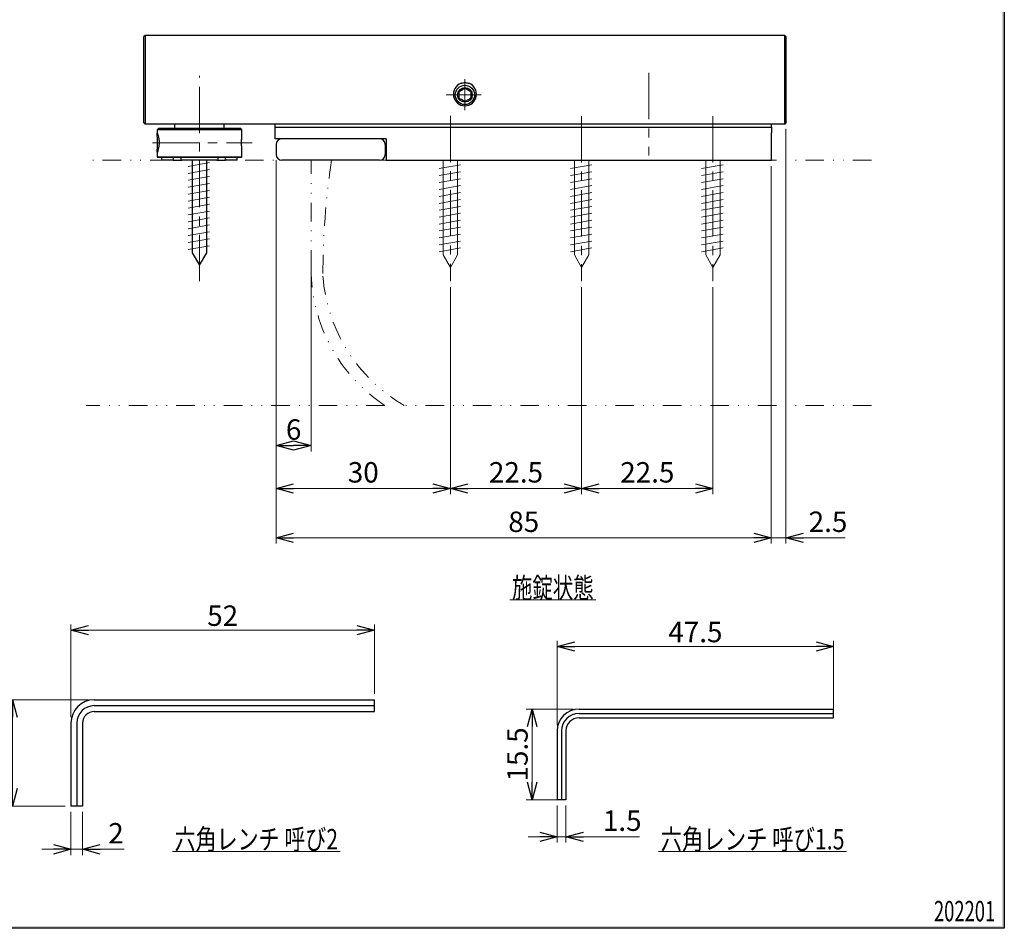
# Model space of a CAD drawing. Units: millimetres. Extents: x -210 to 188, y -148 to 138.
# Drawn here: x 20 to 188, y -138 to 17 of the extents above; entities that cross this region are included whole.
import ezdxf
from ezdxf.enums import TextEntityAlignment as Align

# ---------------------------------------------------------------- set-up
doc = ezdxf.new("R2010")
doc.units = ezdxf.units.MM
doc.header["$LTSCALE"] = 0.25
doc.linetypes.add('CENTER', pattern=[50.8, 31.75, -6.35, 6.35, -6.35])
doc.linetypes.add('DIVIDE', pattern=[31.75, 12.7, -6.35, 0, -6.35, 0, -6.35])
doc.layers.add('ZUWAKU', color=7, linetype='Continuous')
doc.styles.add('dcStyle1', font='ＭＳ ゴシック', dxfattribs={"width": 0.75})
doc.dimstyles.new('dc_Rotated', dxfattribs={"dimtxt": 3.5, "dimasz": 3.000226, "dimexe": 1, "dimexo": 2, "dimgap": 1, "dimtad": 3, "dimdsep": 46, "dimtxsty": 'dcStyle1', "dimblk1": 'OPEN30', "dimblk2": 'OPEN30', "dimsah": 1, "dimcen": 0.09, "dimse2": 1, "dimclrd": 7, "dimclre": 7, "dimclrt": 7, "dimadec": 0, "dimazin": 2, "dimtfac": 1, "dimtdec": 4, "dimtmove": 0, "dimatfit": 3, "dimfxl": 1, "dimarcsym": 0})

# ---------------------------------------------------------------- blocks, each defined once
blk = doc.blocks.new('DC_FILL_GROUP_12')
at = {"layer": 'ZUWAKU', "color": 6, "linetype": 'Continuous', "lineweight": 25}
for p, q in [((188.4, 131.5), (188.4, -138.3)), ((188.4, -138.3), (-188.4, -138.3))]:
    blk.add_line(p, q, dxfattribs=at)
blk = doc.blocks.new('DC_GROUP_3623N スライドボルト(戸当り兼用)_11')
at = {"layer": 'ZUWAKU'}
blk.add_hatch(color=6, dxfattribs=at).paths.add_polyline_path([(5.81, 131.5), (188.4, 131.5), (188.4, -138.3), (-188.4, -138.3), (-188.4, 131.5), (-14.19, 131.5), (-14.3, 131.1), (-188, 131.1), (-188, -137.9), (188, -137.9), (188, 131.1), (5.7, 131.1)], flags=0)
at = {"layer": 'ZUWAKU', "linetype": 'Continuous'}
blk.add_blockref('DC_FILL_GROUP_12', (0, 0), dxfattribs=at)
blk = doc.blocks.new('DC_GROUP_3623N スライドボルト(戸当り兼用)_10')
at = {"linetype": 'Continuous'}
blk.add_blockref('DC_GROUP_3623N スライドボルト(戸当り兼用)_11', (0, 0), dxfattribs=at)
blk = doc.blocks.new('DC_GROUP_3623N スライドボルト(戸当り兼用)_2')
at = {"linetype": 'Continuous'}
blk.add_blockref('DC_GROUP_3623N スライドボルト(戸当り兼用)_10', (0, 0), dxfattribs=at)
blk = doc.blocks.new('DC_GROUP_3623N スライドボルト(戸当り兼用)_17')
at = {"color": 5, "linetype": 'Continuous', "lineweight": 13}
blk.add_line((103.69, -82.05), (118.39, -82.05), dxfattribs=at)
at = {"color": 7, "style": 'dcStyle1', "width": 0.768942}
blk.add_text('施錠状態', height=3.5, dxfattribs=at).set_placement((104.04, -81.7), (118.04, -81.7), align=Align.FIT)
blk = doc.blocks.new('_Open30')
at = {"color": 0, "linetype": 'ByBlock', "lineweight": -2}
for p, q in [((-1, 0.267949), (0, 0)), ((0, 0), (-1, -0.267949)), ((0, 0), (-1, 0))]:
    blk.add_line(p, q, dxfattribs=at)
blk = doc.blocks.new('*D39')
at = {"color": 7, "linetype": 'Continuous', "lineweight": 13}
for p, q in [((63.63, -6.72), (63.63, -72.4)), ((148.48, -7.72), (148.48, -72.4)), ((63.63, -71.4), (148.48, -71.4))]:
    blk.add_line(p, q, dxfattribs=at)
at = {"color": 7, "xscale": 3.000230533929425, "yscale": 3.000163160504256}
for p, rotation in [((63.63, -71.4), 180), ((148.48, -71.4), 360)]:
    blk.add_blockref('_Open30', p, dxfattribs=dict(at, rotation=rotation))
at = {"color": 7, "insert": (106.06, -70.4), "char_height": 3.5, "width": 8.75, "attachment_point": 8, "style": 'dcStyle1'}
blk.add_mtext('\\T1.00;85', dxfattribs=at)
blk = doc.blocks.new('*D40')
at = {"color": 7, "linetype": 'Continuous', "lineweight": 13}
for p, q in [((150.98, -1.32), (150.98, -72.4)), ((148.48, -7.72), (148.48, -72.4)), ((148.48, -71.4), (150.98, -71.4)), ((161.13, -71.4), (150.98, -71.4))]:
    blk.add_line(p, q, dxfattribs=at)
at = {"color": 7, "xscale": 3.000230533929425, "yscale": 3.000163160504256, "rotation": 180}
blk.add_blockref('_Open30', (150.98, -71.4), dxfattribs=at)
at = {"color": 7, "insert": (154.88, -70.4), "char_height": 3.5, "width": 10.9375, "attachment_point": 7, "style": 'dcStyle1'}
blk.add_mtext('\\T1.00;2.5', dxfattribs=at)
blk = doc.blocks.new('*D41')
at = {"color": 7, "linetype": 'Continuous', "lineweight": 13}
for p, q in [((63.63, -6.72), (63.63, -56.59)), ((69.63, -26.31), (69.63, -56.59)), ((63.63, -55.59), (69.63, -55.59))]:
    blk.add_line(p, q, dxfattribs=at)
at = {"color": 7, "xscale": 3.000230533929425, "yscale": 3.000163160504256}
for p, rotation in [((63.63, -55.59), 180), ((69.63, -55.59), 360)]:
    blk.add_blockref('_Open30', p, dxfattribs=dict(at, rotation=rotation))
at = {"color": 7, "insert": (66.63, -54.59), "char_height": 3.5, "width": 6.5625, "attachment_point": 8, "style": 'dcStyle1'}
blk.add_mtext('\\T1.00;6', dxfattribs=at)
blk = doc.blocks.new('*D42')
at = {"color": 7, "linetype": 'Continuous', "lineweight": 13}
for p, q in [((63.63, -6.72), (63.63, -63.93)), ((93.48, -28.45), (93.48, -63.93)), ((63.63, -62.93), (93.48, -62.93))]:
    blk.add_line(p, q, dxfattribs=at)
at = {"color": 7, "xscale": 3.000230533929425, "yscale": 3.000163160504256}
for p, rotation in [((63.63, -62.93), 180), ((93.48, -62.93), 360)]:
    blk.add_blockref('_Open30', p, dxfattribs=dict(at, rotation=rotation))
at = {"color": 7, "insert": (78.56, -61.93), "char_height": 3.5, "width": 8.75, "attachment_point": 8, "style": 'dcStyle1'}
blk.add_mtext('\\T1.00;30', dxfattribs=at)
blk = doc.blocks.new('*D43')
at = {"color": 7, "linetype": 'Continuous', "lineweight": 13}
for p, q in [((93.48, -28.45), (93.48, -63.93)), ((115.98, -28.45), (115.98, -63.93)), ((93.48, -62.93), (115.98, -62.93))]:
    blk.add_line(p, q, dxfattribs=at)
at = {"color": 7, "xscale": 3.000230533929425, "yscale": 3.000163160504256}
for p, rotation in [((93.48, -62.93), 180), ((115.98, -62.93), 360)]:
    blk.add_blockref('_Open30', p, dxfattribs=dict(at, rotation=rotation))
at = {"color": 7, "insert": (104.73, -61.93), "char_height": 3.5, "width": 13.125, "attachment_point": 8, "style": 'dcStyle1'}
blk.add_mtext('\\T1.00;22.5', dxfattribs=at)
blk = doc.blocks.new('*D44')
at = {"color": 7, "linetype": 'Continuous', "lineweight": 13}
for p, q in [((115.98, -28.45), (115.98, -63.93)), ((138.48, -28.45), (138.48, -63.93)), ((115.98, -62.93), (138.48, -62.93))]:
    blk.add_line(p, q, dxfattribs=at)
at = {"color": 7, "xscale": 3.000230533929425, "yscale": 3.000163160504256}
for p, rotation in [((115.98, -62.93), 180), ((138.48, -62.93), 360)]:
    blk.add_blockref('_Open30', p, dxfattribs=dict(at, rotation=rotation))
at = {"color": 7, "insert": (127.23, -61.93), "char_height": 3.5, "width": 13.125, "attachment_point": 8, "style": 'dcStyle1'}
blk.add_mtext('\\T1.00;22.5', dxfattribs=at)
blk = doc.blocks.new('*D45')
at = {"color": 7, "linetype": 'Continuous', "lineweight": 13}
for p, q in [((111.79, -103.49), (111.79, -89.04)), ((159.14, -101.42), (159.14, -89.04)), ((111.79, -90.04), (159.14, -90.04))]:
    blk.add_line(p, q, dxfattribs=at)
at = {"color": 7, "xscale": 3.000230533929425, "yscale": 3.000163160504256}
for p, rotation in [((111.79, -90.04), 180), ((159.14, -90.04), 360)]:
    blk.add_blockref('_Open30', p, dxfattribs=dict(at, rotation=rotation))
at = {"color": 7, "insert": (135.47, -89.29), "char_height": 3.5, "width": 13.125, "attachment_point": 8, "style": 'dcStyle1'}
blk.add_mtext('\\T1.00;47.5', dxfattribs=at)
blk = doc.blocks.new('*D46')
at = {"color": 7, "linetype": 'Continuous', "lineweight": 13}
for p, q in [((114.54, -100.74), (106.48, -100.74)), ((107.48, -116.29), (107.48, -100.74)), ((112.48, -116.29), (106.48, -116.29))]:
    blk.add_line(p, q, dxfattribs=at)
at = {"color": 7, "xscale": 3.000230533929425, "yscale": 3.000163160504256}
for p, rotation in [((107.48, -100.74), 90), ((107.48, -116.29), 270)]:
    blk.add_blockref('_Open30', p, dxfattribs=dict(at, rotation=rotation))
at = {"color": 7, "insert": (106.73, -108.51), "char_height": 3.5, "width": 13.125, "attachment_point": 8, "rotation": 90, "style": 'dcStyle1'}
blk.add_mtext('\\T1.00;15.5', dxfattribs=at)
blk = doc.blocks.new('*D47')
at = {"color": 7, "linetype": 'Continuous', "lineweight": 13}
for p, q in [((111.79, -117.29), (111.79, -123.61)), ((113.29, -117.29), (113.29, -123.61)), ((106.79, -122.61), (111.79, -122.61)), ((111.79, -122.61), (113.29, -122.61)), ((125.87, -122.61), (113.29, -122.61))]:
    blk.add_line(p, q, dxfattribs=at)
at = {"color": 7, "xscale": 3.000230533929425, "yscale": 3.000163160504256}
for p, rotation in [((111.79, -122.61), 360), ((113.29, -122.61), 180)]:
    blk.add_blockref('_Open30', p, dxfattribs=dict(at, rotation=rotation))
at = {"color": 7, "insert": (119.62, -121.61), "char_height": 3.5, "width": 10.9375, "attachment_point": 7, "style": 'dcStyle1'}
blk.add_mtext('\\T1.00;1.5', dxfattribs=at)
blk = doc.blocks.new('*D48')
at = {"color": 7, "linetype": 'Continuous', "lineweight": 13}
for p, q in [((28.47, -118.35), (28.47, -125.77)), ((30.47, -118.35), (30.47, -125.77)), ((23.47, -124.77), (28.47, -124.77)), ((28.47, -124.77), (30.47, -124.77)), ((37.61, -124.77), (30.47, -124.77))]:
    blk.add_line(p, q, dxfattribs=at)
at = {"color": 7, "xscale": 3.000230533929425, "yscale": 3.000163160504256}
for p, rotation in [((28.47, -124.77), 360), ((30.47, -124.77), 180)]:
    blk.add_blockref('_Open30', p, dxfattribs=dict(at, rotation=rotation))
at = {"color": 7, "insert": (34.86, -123.77), "char_height": 3.5, "width": 6.5625, "attachment_point": 7, "style": 'dcStyle1'}
blk.add_mtext('\\T1.00;2', dxfattribs=at)
blk = doc.blocks.new('*D49')
at = {"color": 7, "linetype": 'Continuous', "lineweight": 13}
for p, q in [((31.47, -99.15), (17.47, -99.15)), ((18.47, -117.35), (18.47, -99.15)), ((27.47, -117.35), (17.47, -117.35))]:
    blk.add_line(p, q, dxfattribs=at)
at = {"color": 7, "xscale": 3.000230533929425, "yscale": 3.000163160504256}
for p, rotation in [((18.47, -99.15), 90), ((18.47, -117.35), 270)]:
    blk.add_blockref('_Open30', p, dxfattribs=dict(at, rotation=rotation))
at = {"color": 7, "insert": (17.72, -108.25), "char_height": 3.5, "width": 13.125, "attachment_point": 8, "rotation": 90, "style": 'dcStyle1'}
blk.add_mtext('\\T1.00;18.2', dxfattribs=at)
blk = doc.blocks.new('*D50')
at = {"color": 7, "linetype": 'Continuous', "lineweight": 13}
for p, q in [((28.47, -102.15), (28.47, -86.24)), ((28.47, -87.24), (80.47, -87.24)), ((80.47, -98.15), (80.47, -86.24))]:
    blk.add_line(p, q, dxfattribs=at)
at = {"color": 7, "xscale": 3.000230533929425, "yscale": 3.000163160504256}
for p, rotation in [((28.47, -87.24), 180), ((80.47, -87.24), 360)]:
    blk.add_blockref('_Open30', p, dxfattribs=dict(at, rotation=rotation))
at = {"color": 7, "insert": (54.47, -86.49), "char_height": 3.5, "width": 8.75, "attachment_point": 8, "style": 'dcStyle1'}
blk.add_mtext('\\T1.00;52', dxfattribs=at)
blk = doc.blocks.new('DC_GROUP_3623N スライドボルト(戸当り兼用)_18')
at = {"color": 5, "linetype": 'Continuous', "lineweight": 13}
blk.add_line((45.88, -125.14), (74.58, -125.14), dxfattribs=at)
at = {"color": 7, "style": 'dcStyle1', "width": 0.768942}
blk.add_text('六角レンチ 呼び2', height=3.5, dxfattribs=at).set_placement((46.23, -124.79), (74.23, -124.79), align=Align.FIT)
blk = doc.blocks.new('DC_GROUP_3623N スライドボルト(戸当り兼用)_19')
at = {"color": 5, "linetype": 'Continuous', "lineweight": 13}
blk.add_line((129.17, -125.14), (161.37, -125.14), dxfattribs=at)
at = {"color": 7, "style": 'dcStyle1', "width": 0.768942}
blk.add_text('六角レンチ 呼び1.5', height=3.5, dxfattribs=at).set_placement((129.52, -124.79), (161.02, -124.79), align=Align.FIT)

msp = doc.modelspace()

# ---------------------------------------------------------------- linework, layer by layer
at = {"color": 3, "linetype": 'Continuous', "lineweight": 25}
for p, q in [((41.182, 14.672), (40.982, 14.472)), ((40.982, 13.631), (40.982, 14.472)), ((40.982, 8.549), (40.982, 13.631)), ((41.182, 14.672), (41.182, 13.817)), ((150.782, 14.672), (41.182, 14.672)), ((41.182, 13.817), (41.182, 8.684)), ((150.982, 14.472), (150.782, 14.672)), ((150.782, 13.817), (150.782, 14.672)), ((150.782, 8.684), (150.782, 13.817)), ((150.982, 14.472), (150.982, 13.631)), ((150.982, 13.631), (150.982, 8.549)), ((40.982, 6.484), (40.982, 8.549)), ((41.182, 8.684), (41.182, 6.472)), ((150.782, 6.472), (150.782, 8.684)), ((150.982, 8.549), (150.982, 6.484)), ((40.982, 1.375), (40.982, 6.484)), ((41.182, 6.472), (41.182, 1.363)), ((150.782, 1.363), (150.782, 6.472)), ((150.982, 6.484), (150.982, 1.375)), ((40.982, -0.315), (40.982, 1.375)), ((41.182, 1.363), (41.182, -0.515)), ((150.782, -0.515), (150.782, 1.363)), ((150.982, 1.375), (150.982, -0.315)), ((41.182, -0.515), (40.982, -0.315)), ((150.782, -0.515), (41.182, -0.515)), ((63.482, -1.015), (63.482, -0.515)), ((63.482, -1.015), (148.482, -1.015)), ((63.482, -2.015), (63.482, -1.015)), ((148.482, -1.015), (148.482, -0.515)), ((148.482, -1.015), (148.482, -2.015)), ((150.982, -0.315), (150.782, -0.515)), ((63.482, -3.015), (63.482, -2.015)), ((82.482, -3.015), (63.482, -3.015)), ((82.482, -3.015), (82.482, -6.715)), ((148.482, -6.715), (148.482, -2.015)), ((63.632, -4.015), (63.632, -5.715)), ((82.332, -4.015), (82.332, -5.715)), ((81.332, -6.715), (64.632, -6.715)), ((82.482, -6.715), (148.482, -6.715))]:
    msp.add_line(p, q, dxfattribs=at)
at = {"color": 7, "linetype": 'CENTER', "lineweight": 13}
for p, q in [((50.484, -27.455), (50.484, 7.775)), ((95.982, 7.185), (95.982, 1.872)), ((127.482, 8.281), (127.482, -5.872)), ((98.747, 4.485), (92.787, 4.485)), ((93.482, 0.925), (93.482, -27.455)), ((115.982, 0.861), (115.982, -27.455)), ((138.482, 0.861), (138.482, -27.455))]:
    msp.add_line(p, q, dxfattribs=at)
at = {"color": 2, "linetype": 'Continuous', "lineweight": 25}
for p, q in [((43.532, -1.215), (43.232, -1.515)), ((43.232, -1.515), (43.232, -2.192)), ((50.482, -1.515), (43.232, -1.515)), ((43.532, -1.215), (50.482, -1.215)), ((46.232, -0.515), (46.232, -1.215)), ((50.482, -1.215), (57.432, -1.215)), ((57.732, -1.515), (50.482, -1.515)), ((54.732, -1.215), (54.732, -0.515)), ((57.732, -1.515), (57.432, -1.215)), ((57.732, -2.854), (57.732, -1.515)), ((43.237, -2.192), (43.249, -2.09)), ((57.732, -6.115), (57.732, -4.579)), ((43.232, -5.247), (43.232, -6.115)), ((43.232, -6.115), (43.332, -6.215)), ((43.232, -6.115), (57.732, -6.115)), ((57.632, -6.215), (43.332, -6.215)), ((43.982, -6.215), (43.982, -6.715)), ((45.982, -6.715), (43.982, -6.715)), ((45.982, -6.215), (45.982, -6.715)), ((45.982, -6.715), (47.482, -6.715)), ((47.282, -6.215), (47.282, -6.515)), ((53.482, -6.715), (47.482, -6.715)), ((53.482, -6.715), (54.982, -6.715)), ((53.682, -6.515), (53.682, -6.215)), ((54.982, -6.715), (54.982, -6.215)), ((56.982, -6.715), (54.982, -6.715)), ((56.982, -6.715), (56.982, -6.215)), ((57.632, -6.215), (57.732, -6.115)), ((32.469, -99.154), (80.469, -99.154)), ((80.469, -100.154), (80.469, -99.154)), ((32.469, -100.154), (80.469, -100.154)), ((32.469, -101.154), (80.469, -101.154)), ((80.469, -101.154), (80.469, -100.154)), ((115.542, -100.735), (159.142, -100.735)), ((159.142, -101.485), (159.142, -100.735)), ((115.542, -101.485), (159.142, -101.485)), ((115.542, -102.235), (159.142, -102.235)), ((159.142, -102.235), (159.142, -101.485)), ((28.469, -103.154), (28.469, -117.354)), ((29.469, -103.154), (29.469, -117.354)), ((30.469, -103.154), (30.469, -117.354)), ((111.792, -104.485), (111.792, -116.285)), ((112.542, -104.485), (112.542, -116.285)), ((113.292, -104.485), (113.292, -116.285)), ((112.542, -116.285), (111.792, -116.285)), ((113.292, -116.285), (112.542, -116.285)), ((29.469, -117.354), (28.469, -117.354)), ((30.469, -117.354), (29.469, -117.354))]:
    msp.add_line(p, q, dxfattribs=at)
at = {"color": 7, "linetype": 'CENTER', "lineweight": 15}
msp.add_line((42.422, -3.715), (59.534, -3.715), dxfattribs=at)
at = {"color": 7, "linetype": 'DIVIDE', "lineweight": 13}
for p, q in [((69.632, -6.715), (31.059, -6.715)), ((69.632, -25.315), (69.632, -6.715)), ((165.632, -6.715), (73.132, -6.715)), ((82.254, -48.715), (31.059, -48.715)), ((165.632, -48.715), (85.56, -48.715))]:
    msp.add_line(p, q, dxfattribs=at)
at = {"color": 5, "linetype": 'Continuous', "lineweight": 25}
for p, q in [((49.232, -6.718), (49.232, -22.55)), ((51.732, -22.55), (51.732, -6.718)), ((49.232, -22.55), (50.482, -24.715)), ((50.482, -24.715), (51.732, -22.55))]:
    msp.add_line(p, q, dxfattribs=at)
at = {"color": 5, "linetype": 'Continuous', "lineweight": 13}
for p, q in [((92.232, -6.701), (92.232, -22.936)), ((94.732, -22.936), (94.732, -6.701)), ((114.732, -6.701), (114.732, -22.936)), ((117.232, -22.936), (117.232, -6.701)), ((137.232, -6.701), (137.232, -22.936)), ((139.732, -22.936), (139.732, -6.701)), ((52.226, -7.115), (48.544, -7.767)), ((52.226, -8.303), (48.544, -8.955)), ((95.226, -7.501), (91.544, -8.153)), ((117.726, -7.501), (114.044, -8.153)), ((140.226, -7.501), (136.544, -8.153)), ((52.226, -9.491), (48.544, -10.143)), ((95.226, -8.689), (91.544, -9.341)), ((95.226, -9.877), (91.544, -10.529)), ((117.726, -8.689), (114.044, -9.341)), ((117.726, -9.877), (114.044, -10.529)), ((140.226, -8.689), (136.544, -9.341)), ((140.226, -9.877), (136.544, -10.529)), ((52.226, -10.679), (48.544, -11.331)), ((95.226, -11.065), (91.544, -11.717)), ((117.726, -11.065), (114.044, -11.717)), ((140.226, -11.065), (136.544, -11.717)), ((52.226, -11.867), (48.544, -12.519)), ((52.226, -13.055), (48.544, -13.707)), ((95.226, -12.253), (91.544, -12.905)), ((95.226, -13.441), (91.544, -14.093)), ((117.726, -12.253), (114.044, -12.905)), ((117.726, -13.441), (114.044, -14.093)), ((140.226, -12.253), (136.544, -12.905)), ((140.226, -13.441), (136.544, -14.093)), ((52.226, -14.243), (48.544, -14.895)), ((95.226, -14.629), (91.544, -15.281)), ((117.726, -14.629), (114.044, -15.281)), ((140.226, -14.629), (136.544, -15.281)), ((52.226, -15.414), (48.544, -16.066)), ((52.226, -16.602), (48.544, -17.254)), ((95.226, -15.8), (91.544, -16.452)), ((117.726, -15.8), (114.044, -16.452)), ((140.226, -15.8), (136.544, -16.452)), ((52.226, -17.79), (48.544, -18.442)), ((95.226, -16.988), (91.544, -17.64)), ((95.226, -18.176), (91.544, -18.828)), ((117.726, -16.988), (114.044, -17.64)), ((117.726, -18.176), (114.044, -18.828)), ((140.226, -16.988), (136.544, -17.64)), ((140.226, -18.176), (136.544, -18.828)), ((52.226, -18.978), (48.544, -19.63)), ((52.226, -20.166), (48.544, -20.818)), ((95.226, -19.364), (91.544, -20.016)), ((117.726, -19.364), (114.044, -20.016)), ((140.226, -19.364), (136.544, -20.016)), ((52.226, -21.354), (48.544, -22.006)), ((95.226, -20.552), (91.544, -21.204)), ((95.226, -21.739), (91.544, -22.392)), ((117.726, -20.552), (114.044, -21.204)), ((117.726, -21.739), (114.044, -22.392)), ((140.226, -20.552), (136.544, -21.204)), ((140.226, -21.739), (136.544, -22.392)), ((92.232, -22.936), (93.482, -25.101)), ((93.482, -25.101), (94.732, -22.936)), ((114.732, -22.936), (115.982, -25.101)), ((115.982, -25.101), (117.232, -22.936)), ((137.232, -22.936), (138.482, -25.101)), ((138.482, -25.101), (139.732, -22.936))]:
    msp.add_line(p, q, dxfattribs=at)
at = {"color": 3, "linetype": 'Continuous', "lineweight": 25}
for radius in [1.65, 1.255]:
    msp.add_circle((95.982, 4.485), radius, dxfattribs=at)
for centre, start, end in [((64.632, -4.015), 90, 180), ((81.332, -4.015), 0, 90), ((64.632, -5.715), 180, 270), ((81.332, -5.715), 270, 0)]:
    msp.add_arc(centre, 1, start, end, dxfattribs=at)
at = {"color": 2, "linetype": 'Continuous', "lineweight": 25}
for centre, radius, start, end in [((47.482, -6.515), 0.2, 180, 270), ((53.482, -6.515), 0.2, 270, 0), ((32.469, -103.154), 4, 90, 180), ((32.469, -103.154), 3, 90, 180), ((32.469, -103.154), 2, 90, 180), ((115.542, -104.485), 3.75, 90, 180), ((115.542, -104.485), 3, 90, 180), ((115.542, -104.485), 2.25, 90, 180)]:
    msp.add_arc(centre, radius, start, end, dxfattribs=at)
at = {"color": 7, "linetype": 'DIVIDE', "lineweight": 13}
for centre, radius, start, end in [((203.65, -26.44), 132, 171.40592, 180.05136), ((97.633, -25.315), 28.002, 180, 236.6866), ((99.574, -24.472), 28.002, 184.27301, 239.97011)]:
    msp.add_arc(centre, radius, start, end, dxfattribs=at)
at = {"color": 3, "linetype": 'Continuous', "lineweight": 25}
msp.add_ellipse((95.982, 4.606), major_axis=(0, 1.981), ratio=0.9981393, start_param=0.3413858, end_param=5.9417995, dxfattribs=at)
for points, knots in [([(94.982, 5.062), (95.125, 5.145), (95.37, 5.286), (95.726, 5.492), (95.903, 5.594), (95.982, 5.64)], [0, 0, 0, 0, 0.4391052, 0.7513579, 1, 1, 1, 1]), ([(94.982, 3.907), (94.982, 3.954), (94.982, 4.128), (94.982, 4.454), (94.982, 4.806), (94.982, 4.995), (94.982, 5.062)], [0, 0, 0, 0, 0.1292113, 0.4804573, 0.8151374, 1, 1, 1, 1]), ([(95.32, 6.472), (95.413, 6.5), (95.602, 6.558), (95.906, 6.59), (96.225, 6.578), (96.474, 6.529), (96.611, 6.483), (96.644, 6.472)], [0, 0, 0, 0, 0.2164063, 0.43789326, 0.67787541, 0.92431716, 1, 1, 1, 1]), ([(95.982, 5.64), (96.125, 5.557), (96.37, 5.415), (96.726, 5.21), (96.903, 5.108), (96.982, 5.062)], [0, 0, 0, 0, 0.43910517, 0.7513579, 1, 1, 1, 1]), ([(96.982, 5.062), (96.982, 4.995), (96.982, 4.806), (96.982, 4.454), (96.982, 4.128), (96.982, 3.954), (96.982, 3.907)], [0, 0, 0, 0, 0.1848626, 0.5195427, 0.8707887, 1, 1, 1, 1]), ([(95.982, 3.33), (95.839, 3.413), (95.594, 3.554), (95.238, 3.76), (95.06, 3.862), (94.982, 3.907)], [0, 0, 0, 0, 0.4391052, 0.7513579, 1, 1, 1, 1]), ([(96.982, 3.907), (96.839, 3.825), (96.594, 3.683), (96.238, 3.478), (96.06, 3.375), (95.982, 3.33)], [0, 0, 0, 0, 0.4391052, 0.7513579, 1, 1, 1, 1])]:
    msp.add_open_spline(points, degree=3, knots=knots, dxfattribs=at)
at = {"color": 2, "linetype": 'Continuous', "lineweight": 25}
for points, knots in [([(43.232, -5.233), (43.24, -5.134), (43.255, -4.938), (43.301, -4.478), (43.322, -4.071), (43.329, -3.751), (43.325, -3.429), (43.306, -3.017), (43.261, -2.544), (43.243, -2.332), (43.233, -2.225)], [0, 0, 0, 0, 0.16896792, 0.33544609, 0.41796209, 0.50059589, 0.58272798, 0.66553911, 0.8314554, 1, 1, 1, 1]), ([(43.249, -2.09), (43.27, -2.111), (43.312, -2.153), (43.434, -2.512), (43.525, -2.951), (43.569, -3.358), (43.582, -3.678), (43.574, -4), (43.536, -4.413), (43.447, -4.872), (43.328, -5.235), (43.244, -5.39), (43.238, -5.292), (43.235, -5.247)], [0, 0, 0, 0, 0.1146644, 0.2280878, 0.3396553, 0.3951561, 0.4503634, 0.505786, 0.561122, 0.6727701, 0.7860615, 0.9005007, 1, 1, 1, 1]), ([(57.726, -4.303), (57.724, -4.255), (57.722, -4.158), (57.718, -3.996), (57.716, -3.827), (57.716, -3.652), (57.718, -3.475), (57.721, -3.303), (57.725, -3.142), (57.729, -3.006), (57.732, -2.908), (57.731, -2.868), (57.731, -2.854)], [0, 0, 0, 0, 0.1017435, 0.2064273, 0.3088925, 0.4140374, 0.521775, 0.6326874, 0.7391753, 0.8492269, 0.947874, 1, 1, 1, 1]), ([(57.732, -4.579), (57.732, -4.56), (57.731, -4.516), (57.729, -4.424), (57.727, -4.345), (57.726, -4.303)], [0, 0, 0, 0, 0.2761281, 0.6164764, 1, 1, 1, 1])]:
    msp.add_open_spline(points, degree=3, knots=knots, dxfattribs=at)

# ---------------------------------------------------------------- block references
at = {"linetype": 'Continuous'}
for name in ['DC_GROUP_3623N スライドボルト(戸当り兼用)_2', 'DC_GROUP_3623N スライドボルト(戸当り兼用)_17', 'DC_GROUP_3623N スライドボルト(戸当り兼用)_18', 'DC_GROUP_3623N スライドボルト(戸当り兼用)_19']:
    msp.add_blockref(name, (0, 0), dxfattribs=at)

# ---------------------------------------------------------------- texts
at = {"layer": 'ZUWAKU', "color": 7, "style": 'dcStyle1', "width": 0.768942}
msp.add_text('202201', height=3.5, dxfattribs=at).set_placement((176.342, -137.108), (186.842, -137.108), align=Align.FIT)

# ---------------------------------------------------------------- dimensions: what is measured, and where the dimension line sits
at = {"linetype": 'Continuous', "lineweight": 13}
for base, p1, p2, override, picture, middle in [((150.982, -71.4), (148.482, -5.715), (150.982, 0.685), {"dimtxt": 3.5, "dimasz": 3.000226, "dimexe": 1, "dimexo": 2, "dimgap": 1, "dimtad": 3, "dimtih": 0, "dimtoh": 0, "dimdec": 2, "dimlfac": 1, "dimzin": 8, "dimtxsty": 'dcStyle1', "dimblk1": 'Open30', "dimblk2": 'Open30', "dimsah": 1, "dimclrd": 7, "dimclre": 7, "dimclrt": 7, "dimazin": 2, "dimtofl": 1, "dimtolj": 0, "dimtzin": 8, "dimarcsym": 1}, '*D40', (157.505, -71.4)), ((69.632, -55.587), (63.632, -4.715), (69.632, -24.315), {"dimtxt": 3.5, "dimasz": 3.000226, "dimexe": 1, "dimexo": 2, "dimgap": 1, "dimtad": 3, "dimtih": 0, "dimtoh": 0, "dimdec": 2, "dimlfac": 1, "dimzin": 8, "dimtxsty": 'dcStyle1', "dimblk1": 'Open30', "dimblk2": 'Open30', "dimsah": 1, "dimclrd": 7, "dimclre": 7, "dimclrt": 7, "dimazin": 2, "dimtofl": 1, "dimtolj": 0, "dimtzin": 8, "dimarcsym": 1}, '*D41', (66.632, -55.587)), ((115.982, -62.929), (93.482, -26.455), (115.982, -26.455), {"dimtxt": 3.5, "dimasz": 3.000226, "dimexe": 1, "dimexo": 2, "dimgap": 1, "dimtad": 3, "dimtih": 0, "dimtoh": 0, "dimdec": 2, "dimlfac": 1, "dimzin": 8, "dimtxsty": 'dcStyle1', "dimblk1": 'Open30', "dimblk2": 'Open30', "dimsah": 1, "dimclrd": 7, "dimclre": 7, "dimclrt": 7, "dimazin": 2, "dimtofl": 1, "dimtolj": 0, "dimtzin": 8, "dimarcsym": 1}, '*D43', (104.732, -62.929)), ((138.482, -62.929), (115.982, -26.455), (138.482, -26.455), {"dimtxt": 3.5, "dimasz": 3.000226, "dimexe": 1, "dimexo": 2, "dimgap": 1, "dimtad": 3, "dimtih": 0, "dimtoh": 0, "dimdec": 2, "dimlfac": 1, "dimzin": 8, "dimtxsty": 'dcStyle1', "dimblk1": 'Open30', "dimblk2": 'Open30', "dimsah": 1, "dimclrd": 7, "dimclre": 7, "dimclrt": 7, "dimazin": 2, "dimtofl": 1, "dimtolj": 0, "dimtzin": 8, "dimarcsym": 1}, '*D44', (127.232, -62.929)), ((80.469, -87.237), (28.469, -104.154), (80.469, -100.154), {"dimtxt": 3.5, "dimasz": 3.000226, "dimexe": 1, "dimexo": 2, "dimgap": 0.75, "dimtad": 3, "dimtih": 0, "dimtoh": 0, "dimdec": 2, "dimlfac": 1, "dimzin": 8, "dimtxsty": 'dcStyle1', "dimblk1": 'Open30', "dimblk2": 'Open30', "dimsah": 1, "dimclrd": 7, "dimclre": 7, "dimclrt": 7, "dimazin": 2, "dimtofl": 1, "dimtolj": 0, "dimtzin": 8, "dimarcsym": 1}, '*D50', (54.469, -87.237)), ((30.469, -124.771), (28.469, -116.354), (30.469, -116.354), {"dimtxt": 3.5, "dimasz": 3.000226, "dimexe": 1, "dimexo": 2, "dimgap": 1, "dimtad": 3, "dimtih": 0, "dimtoh": 0, "dimdec": 2, "dimlfac": 1, "dimzin": 8, "dimtxsty": 'dcStyle1', "dimblk1": 'Open30', "dimblk2": 'Open30', "dimsah": 1, "dimclrd": 7, "dimclre": 7, "dimclrt": 7, "dimazin": 2, "dimtofl": 1, "dimtolj": 0, "dimtzin": 8, "dimarcsym": 1}, '*D48', (35.731, -124.771)), ((113.292, -122.607), (111.792, -115.285), (113.292, -115.285), {"dimtxt": 3.5, "dimasz": 3.000226, "dimexe": 1, "dimexo": 2, "dimgap": 1, "dimtad": 3, "dimtih": 0, "dimtoh": 0, "dimdec": 2, "dimlfac": 1, "dimzin": 8, "dimtxsty": 'dcStyle1', "dimblk1": 'Open30', "dimblk2": 'Open30', "dimsah": 1, "dimclrd": 7, "dimclre": 7, "dimclrt": 7, "dimazin": 2, "dimtofl": 1, "dimtolj": 0, "dimtzin": 8, "dimarcsym": 1}, '*D47', (122.241, -122.607))]:
    dim = msp.add_linear_dim(base=base, p1=p1, p2=p2, dimstyle='dc_Rotated', override=override, dxfattribs=at)
    dim.commit()
    dim.dimension.update_dxf_attribs({"geometry": picture, "text_midpoint": middle, "dimtype": 160})
for base, p1, p2, text, override, picture, middle in [((148.482, -71.4), (63.632, -4.715), (148.482, -5.715), '85', {"dimtxt": 3.5, "dimasz": 3.000226, "dimexe": 1, "dimexo": 2, "dimgap": 1, "dimtad": 3, "dimtih": 0, "dimtoh": 0, "dimdec": 2, "dimlfac": 1, "dimzin": 8, "dimtxsty": 'dcStyle1', "dimblk1": 'Open30', "dimblk2": 'Open30', "dimsah": 1, "dimclrd": 7, "dimclre": 7, "dimclrt": 7, "dimazin": 2, "dimtofl": 1, "dimtolj": 0, "dimtzin": 8, "dimarcsym": 1}, '*D39', (106.057, -71.4)), ((93.482, -62.929), (63.632, -4.715), (93.482, -26.455), '30', {"dimtxt": 3.5, "dimasz": 3.000226, "dimexe": 1, "dimexo": 2, "dimgap": 1, "dimtad": 3, "dimtih": 0, "dimtoh": 0, "dimdec": 2, "dimlfac": 1, "dimzin": 8, "dimtxsty": 'dcStyle1', "dimblk1": 'Open30', "dimblk2": 'Open30', "dimsah": 1, "dimclrd": 7, "dimclre": 7, "dimclrt": 7, "dimazin": 2, "dimtofl": 1, "dimtolj": 0, "dimtzin": 8, "dimarcsym": 1}, '*D42', (78.557, -62.929)), ((159.142, -90.035), (111.792, -105.485), (159.142, -103.423), '47.5', {"dimtxt": 3.5, "dimasz": 3.000226, "dimexe": 1, "dimexo": 2, "dimgap": 0.75, "dimtad": 3, "dimtih": 0, "dimtoh": 0, "dimdec": 2, "dimlfac": 1, "dimzin": 8, "dimtxsty": 'dcStyle1', "dimblk1": 'Open30', "dimblk2": 'Open30', "dimsah": 1, "dimclrd": 7, "dimclre": 7, "dimclrt": 7, "dimazin": 2, "dimtofl": 1, "dimtolj": 0, "dimtzin": 8, "dimarcsym": 1}, '*D45', (135.467, -90.035))]:
    dim = msp.add_linear_dim(base=base, p1=p1, p2=p2, text=text, dimstyle='dc_Rotated', override=override, dxfattribs=at)
    dim.commit()
    dim.dimension.update_dxf_attribs({"geometry": picture, "text_midpoint": middle, "dimtype": 160})
dim = msp.add_linear_dim(base=(18.468, -99.154), p1=(29.469, -117.354), p2=(33.469, -99.154), angle=90, dimstyle='dc_Rotated', override={"dimtxt": 3.5, "dimasz": 3.000226, "dimexe": 1, "dimexo": 2, "dimgap": 0.75, "dimtad": 3, "dimtih": 0, "dimtoh": 0, "dimdec": 2, "dimlfac": 1, "dimzin": 8, "dimtxsty": 'dcStyle1', "dimblk1": 'Open30', "dimblk2": 'Open30', "dimsah": 1, "dimclrd": 7, "dimclre": 7, "dimclrt": 7, "dimazin": 2, "dimtofl": 1, "dimtolj": 0, "dimtzin": 8, "dimarcsym": 1}, dxfattribs=at)
dim.commit()
dim.dimension.update_dxf_attribs({"geometry": '*D49', "text_midpoint": (18.468, -108.254), "dimtype": 160})
dim = msp.add_linear_dim(base=(107.479, -100.735), p1=(114.48, -116.285), p2=(116.542, -100.735), angle=90, text='15.5', dimstyle='dc_Rotated', override={"dimtxt": 3.5, "dimasz": 3.000226, "dimexe": 1, "dimexo": 2, "dimgap": 0.75, "dimtad": 3, "dimtih": 0, "dimtoh": 0, "dimdec": 2, "dimlfac": 1, "dimzin": 8, "dimtxsty": 'dcStyle1', "dimblk1": 'Open30', "dimblk2": 'Open30', "dimsah": 1, "dimclrd": 7, "dimclre": 7, "dimclrt": 7, "dimazin": 2, "dimtofl": 1, "dimtolj": 0, "dimtzin": 8, "dimarcsym": 1}, dxfattribs=at)
dim.commit()
dim.dimension.update_dxf_attribs({"geometry": '*D46', "text_midpoint": (107.479, -108.51), "dimtype": 160})

doc.saveas('drawing.dxf')
